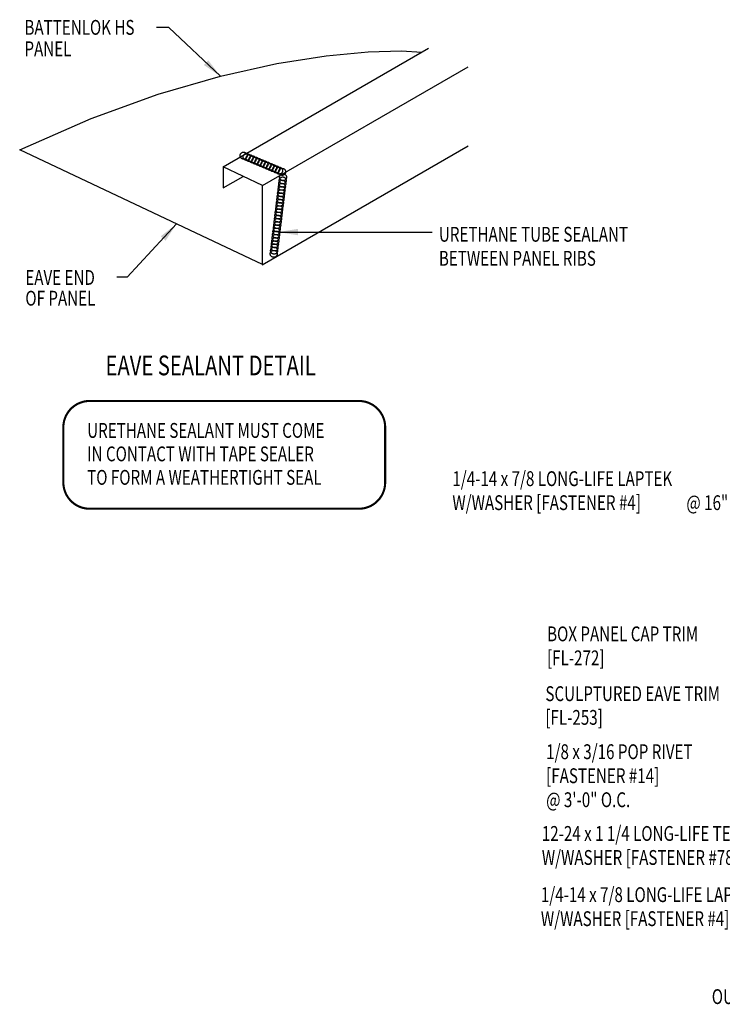
# Model space of a CAD drawing. Units: inches. Extents: x -1.9 to 42.2, y 5.9 to 56.8.
# Drawn here: x -1.9 to 15.9, y 13.4 to 38.3 of the extents above; entities that cross this region are included whole.
import ezdxf

# ---------------------------------------------------------------- set-up
doc = ezdxf.new("R2010")
doc.units = ezdxf.units.IN
doc.header["$MEASUREMENT"] = 0
doc.linetypes.add('CENTER2', pattern=[1.125, 0.75, -0.125, 0.125, -0.125])
for name, color, linetype in [('LABEL', 6, 'Continuous'), ('PANEL', 11, 'Continuous'), ('SEALANT', 253, 'CENTER2'), ('TEXT', 2, 'Continuous')]:
    doc.layers.add(name, color=color, linetype=linetype)
doc.styles.add('ROMAND', font='romand', dxfattribs={"height": 0.075})
doc.styles.add('TEXT', font='SIMPLEX', dxfattribs={"width": 0.75, "height": 6})
doc.styles.add('TEXT1', font='ROMANS.shx', dxfattribs={"width": 0.75, "height": 0.375})
doc.dimstyles.new('DETAIL$7', dxfattribs={"dimscale": 4, "dimtxt": 6, "dimasz": 0.125, "dimexe": 0.0625, "dimexo": 0.125, "dimgap": 0.0625, "dimtad": 1, "dimdec": 5, "dimzin": 3, "dimdsep": 46, "dimlunit": 4, "dimtxsty": 'TEXT', "dimblk": 'ARCHTICK', "dimcen": 0.0625, "dimclrd": 7, "dimclre": 7, "dimclrt": 2, "dimadec": 0, "dimazin": 0, "dimtfac": 0.666667, "dimtdec": 5, "dimtmove": 0, "dimatfit": 3, "dimfxl": 0, "dimfrac": 2, "dimtolj": 1, "dimtzin": 3, "dimarcsym": 0})

# ---------------------------------------------------------------- blocks, each defined once
blk = doc.blocks.new('FD-F4')
at = {"layer": 'TEXT', "style": 'TEXT1', "width": 0.75}
for s, p in [('1/4-14 x 7/8 LONG-LIFE LAPTEK', (0.0047, -0.0408)), ('W/WASHER [FASTENER #4]', (0.0047, -0.1926))]:
    blk.add_text(s, height=0.09375, dxfattribs=at).set_placement(p)
blk.add_attdef('(QUANTITY)', (1.4847, -0.1926), '', height=0.0938, dxfattribs=at)
at = {"layer": 'TEXT', "style": 'TEXT1', "flags": 1}
for tag, p in [('Color', (0.0624, -0.4349)), ('Calc', (0.0624, -0.4349)), ('Opt1', (0.0624, -0.4349)), ('Opt2', (0.0624, -0.4349)), ('Opt3', (0.0624, -0.4349)), ('Multiple', (0.0624, -0.4349)), ('Description', (0.0624, -0.4349)), ('Part', (0.0624, -0.4349)), ('Spare1', (0.0624, -0.6224)), ('Spare2', (0.0624, -0.6224)), ('Spare3', (0.0624, -0.6224)), ('Spare4', (0.0624, -0.6224)), ('Spare5', (0.0624, -0.6224)), ('Spare6', (0.0624, -0.6224)), ('Spare7', (0.0624, -0.6224)), ('Spare8', (0.0624, -0.6224)), ('Spare9', (0.0624, -0.6224)), ('Spare10', (0.0624, -0.6224))]:
    blk.add_attdef(tag, p, '', height=0.0938, dxfattribs=at)
blk = doc.blocks.new('_ArchTick')
at = {"color": 0, "linetype": 'ByBlock', "const_width": 0.15}
blk.add_lwpolyline([(-0.5, -0.5), (0.5, 0.5)], dxfattribs=at)
blk = doc.blocks.new('seal_note_tape')
at = {"layer": 'TEXT', "color": 6, "const_width": 0.0533}
blk.add_lwpolyline([(0.027, 0.693), (0.027, 2.086, -0.414214), (0.693, 2.753), (7.503, 2.753, -0.414214), (8.169, 2.086), (8.169, 0.693, -0.414214), (7.503, 0.027), (0.693, 0.027, -0.414214)], format="xyb", close=True, dxfattribs=at)
at = {"layer": 'TEXT', "style": 'TEXT1', "width": 0.75}
for s, p in [('URETHANE SEALANT MUST COME', (0.63, 1.82)), ('IN CONTACT WITH TAPE SEALER', (0.63, 1.227)), ('TO FORM A WEATHERTIGHT SEAL', (0.63, 0.633))]:
    blk.add_text(s, height=0.375, dxfattribs=at).set_placement(p)
blk = doc.blocks.new('dsc-FL-253')
at = {"layer": 'TEXT', "style": 'TEXT1', "width": 0.75}
for s, p in [('SCULPTURED EAVE TRIM', (0, 0)), ('[FL-253]', (0, -0.6))]:
    blk.add_text(s, height=0.375, dxfattribs=at).set_placement(p)
at = {"layer": 'TEXT', "style": 'TEXT1', "flags": 1}
for tag, p in [('SHPLN', (0, -1.2)), ('COLOR', (0, -1.2)), ('CALC', (0, -1.2)), ('OPT1', (0, -1.2)), ('OPT2', (0, -1.2)), ('OPT3', (0, -1.2)), ('GAGE', (0, -1.2)), ('DESCRIPTION', (0, -1.2)), ('PART', (0, -1.2)), ('MULTIPLE', (0, -1.2)), ('SPARE1', (0, -1.8)), ('SPARE2', (0, -1.8)), ('SPARE3', (0, -1.8)), ('SPARE4', (0, -1.8)), ('SPARE5', (0, -1.8)), ('SPARE6', (0, -1.8)), ('SPARE7', (0, -1.8)), ('SPARE8', (0, -1.8)), ('SPARE9', (0, -1.8)), ('SPARE10', (0, -1.8))]:
    blk.add_attdef(tag, p, '', height=0.375, dxfattribs=at)
blk = doc.blocks.new('FD-F14')
at = {"layer": 'TEXT', "style": 'TEXT1', "width": 0.75}
for s, p in [('1/8 x 3/16 POP RIVET', (0.0047, -0.0408)), ('[FASTENER #14]', (0.0047, -0.1926))]:
    blk.add_text(s, height=0.09375, dxfattribs=at).set_placement(p)
blk.add_attdef('(QUANTITY)', (0.0047, -0.3444), '', height=0.0938, dxfattribs=at)
blk = doc.blocks.new('FD-F78')
at = {"layer": 'TEXT', "style": 'TEXT1', "width": 0.75}
for s, p in [('12-24 x 1 1/4 LONG-LIFE TEK 4.5', (0.0047, -0.0408)), ('W/WASHER [FASTENER #78]', (0.0047, -0.1926))]:
    blk.add_text(s, height=0.09375, dxfattribs=at).set_placement(p)
blk.add_attdef('(QUANTITY)', (0.0047, -0.3444), '', height=0.0938, dxfattribs=at)
blk = doc.blocks.new('LAY-LAB')
at = {"layer": 'LABEL', "color": 6, "style": 'ROMAND', "oblique": 5, "width": 0.75}
blk.add_attdef('LAY-LAB', (0.017, 0.0362), '', height=0.1875, dxfattribs=at)

msp = doc.modelspace()

# ---------------------------------------------------------------- linework, layer by layer
at = {"layer": 'PANEL'}
for p, q in [((3.28832, 34.57299), (8.48448, 37.57299)), ((4.28832, 34.10077), (9.48448, 37.10077)), ((4.27634, 32.09385), (9.48448, 35.10077)), ((4.28832, 34.10077), (3.28832, 34.57299)), ((3.28832, 34.57299), (3.28832, 34.03952)), ((3.28832, 34.03952), (3.7966, 34.33297)), ((4.28832, 32.10077), (4.28832, 34.10077))]:
    msp.add_line(p, q, dxfattribs=at)
msp.add_lwpolyline([(4.28832, 32.10077), (-1.85816, 35.0033), (-0.054, 35.79439), (1.64567, 36.40869), (3.2187, 36.86557), (4.64293, 37.18442), (5.89618, 37.38461), (6.9563, 37.48553), (7.80113, 37.50656), (8.3119, 37.47336)], dxfattribs=at)
at = {"layer": 'SEALANT'}
for centre in [(3.8072, 34.856), (3.88214, 34.82446), (3.95708, 34.79291), (4.03202, 34.76137), (4.10696, 34.72982), (4.1819, 34.69828), (4.25684, 34.66674), (4.33177, 34.63519), (4.40671, 34.60365), (4.48165, 34.57211), (4.55659, 34.54056), (4.63153, 34.50902), (4.70647, 34.47748), (4.7814, 34.44593), (4.80511, 34.31005), (4.77544, 34.06794), (4.78533, 34.14864), (4.79522, 34.22935), (4.74578, 33.82583), (4.75566, 33.90654), (4.76555, 33.98724), (4.71611, 33.58372), (4.726, 33.66443), (4.73589, 33.74513), (4.68645, 33.34161), (4.69633, 33.42232), (4.70622, 33.50302), (4.65678, 33.09951), (4.66667, 33.18021), (4.67656, 33.26091), (4.62712, 32.8574), (4.637, 32.9381), (4.64689, 33.0188), (4.58756, 32.53458), (4.59745, 32.61529), (4.60734, 32.69599), (4.61723, 32.77669), (4.56779, 32.37318), (4.57767, 32.45388)]:
    msp.add_circle(centre, 0.08824, dxfattribs=at)

# ---------------------------------------------------------------- block references
at = {"layer": 'LABEL', "xscale": 2.666666666666686, "yscale": 2.666666666666679, "zscale": 2.66666666666668}
msp.add_blockref('LAY-LAB', (0.26857, 29.20495), dxfattribs=at).add_auto_attribs({'LAY-LAB': '%%UEAVE SEALANT DETAIL'})
at = {"layer": 'TEXT'}
for name, p in [('seal_note_tape', (-0.78106, 25.89995)), ('dsc-FL-253', (11.44139, 21.06299))]:
    msp.add_blockref(name, p, dxfattribs=at)
at = {"layer": 'TEXT', "xscale": 4, "yscale": 4, "zscale": 4}
for name, p, values in [('FD-F4', (9.0686, 26.66348), {'(QUANTITY)': '@ 16" O.C.'}), ('FD-F14', (11.44134, 19.75835), {'(QUANTITY)': '@ 3\'-0" O.C.'}), ('FD-F4', (11.30722, 16.14369), {'(QUANTITY)': '@ 12" O.C.'})]:
    msp.add_blockref(name, p, dxfattribs=at).add_auto_attribs(values)
msp.add_blockref('FD-F78', (11.33123, 17.69092), dxfattribs=at)

# ---------------------------------------------------------------- texts
at = {"layer": 'TEXT', "style": 'TEXT1', "width": 0.75}
for s, p in [('BATTENLOK HS', (-1.73736, 37.91272)), ('PANEL', (-1.73736, 37.37174)), ('URETHANE TUBE SEALANT', (8.74704, 32.67959)), ('BETWEEN PANEL RIBS', (8.74704, 32.07245)), ('EAVE END ', (-1.71507, 31.58777)), ('OF PANEL', (-1.71507, 31.06367)), ('BOX PANEL CAP TRIM', (11.48357, 22.57541)), ('[FL-272]', (11.48357, 21.96826)), ('OUTSIDE CLOSURE', (15.64968, 13.40176))]:
    msp.add_text(s, height=0.375, dxfattribs=at).set_placement(p)

# ---------------------------------------------------------------- leaders
msp.add_leader([(4.68508, 32.92393), (7.23766, 32.92393), (8.57272, 32.92393)], dimstyle='DETAIL$7')
at = {"layer": 'TEXT'}
for points in [[(3.2187, 36.86557), (1.91378, 38.10111), (1.60046, 38.10111)], [(2.1103, 33.12929), (0.86404, 31.78117), (0.60295, 31.78117)]]:
    msp.add_leader(points, dimstyle='DETAIL$7', override={"dimtxt": 0.375, "dimtmove": 0}, dxfattribs=at)

doc.saveas('drawing.dxf')
